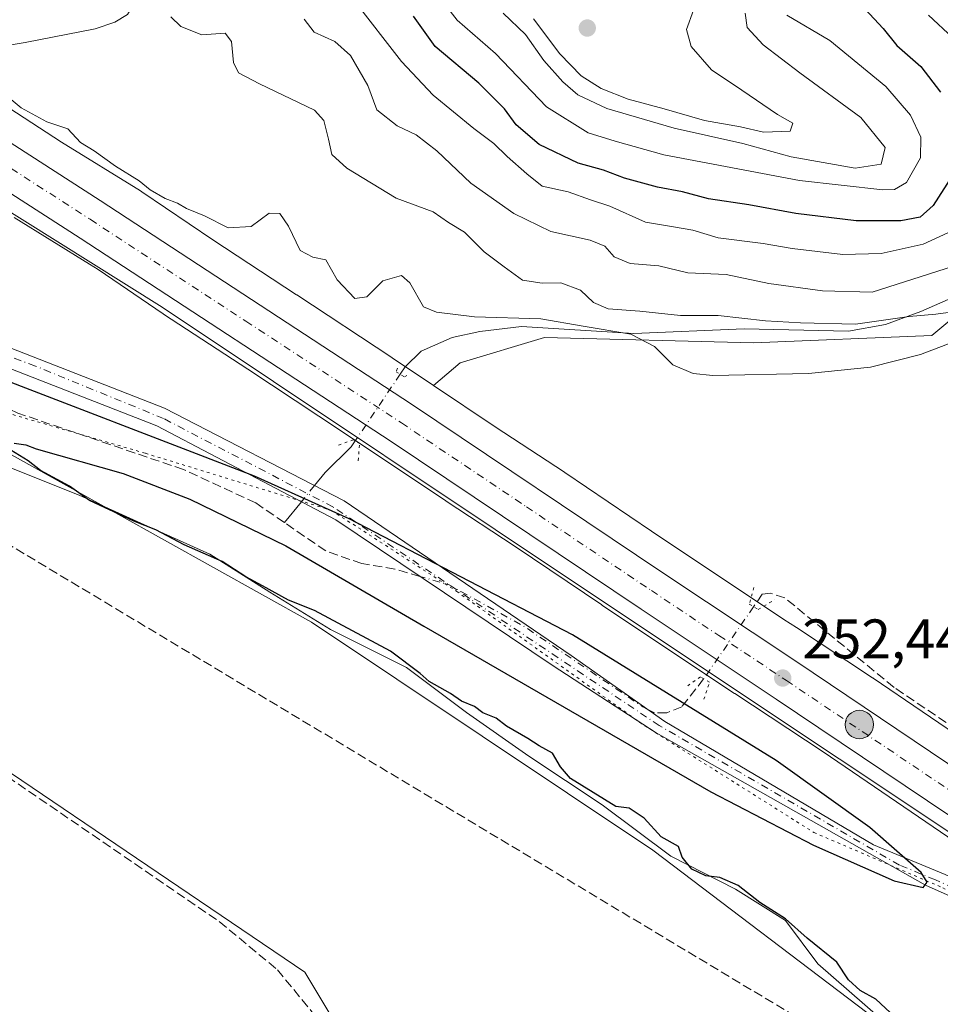
# Model space of a CAD drawing. Units: metres. Extents: x 632898 to 635495, y 4646404 to 4648766.
# Drawn here: x 633025 to 633190, y 4647922 to 4648099 of the extents above; entities that cross this region are included whole.
import ezdxf

# ---------------------------------------------------------------- set-up
doc = ezdxf.new("R2010")
doc.units = ezdxf.units.M
doc.header["$MEASUREMENT"] = 0
for name, pattern in [('DGN Style 3', [2.307223458686699, 1.648016756204785, -0.6592067024819142]), ('DGN Style 4', [2.6384748266838614, 1.318413404963828, -0.6592067024819142, 0.001648016756204785, -0.6592067024819142]), ('DGN Style 5', [1.1536117293433497, 0.4944050268614355, -0.6592067024819142])]:
    doc.linetypes.add(name, pattern=pattern)
for name, color, linetype, lineweight in [('Camino Cxs', 7, 'Continuous', 0), ('Camino eje', 30, 'DGN Style 4', 13), ('Carretera de calzada única Cxs', 7, 'Continuous', 13), ('Carretera de calzada única eje', 7, 'DGN Style 4', 0), ('Conducción de hidrocarburos lineal', 6, 'DGN Style 3', 0), ('Corriente artificial lineal', 4, 'DGN Style 3', 13), ('Corriente artificial lineal oculto', 135, 'DGN Style 4', 13), ('Corriente natural eje', 4, 'DGN Style 4', 0), ('Corriente natural lineal', 142, 'Continuous', 13), ('Corriente natural lineal oculto', 9, 'DGN Style 4', 13), ('Cultivos herbáceos CxS', 92, 'Continuous', 0), ('Cultivos leñosos CxS', 92, 'Continuous', 0), ('Curva de nivel maestra', 30, 'Continuous', 30), ('Curva de nivel normal', 30, 'Continuous', 0), ('Matorral CxS', 135, 'Continuous', 0), ('Núcleo urbano CxS', 7, 'Continuous', 0), ('Puente lineal', 2, 'DGN Style 5', 0), ('Punto de cota en terreno', 7, 'Continuous', 0), ('Punto kilométrico de carretera', 7, 'Continuous', 0), ('Rótulo de punto de cota en terreno', 7, 'Continuous', 0), ('Suelo desnudo CxS', 253, 'Continuous', 0), ('Vía pecuaria CxS', 92, 'Continuous', 13), ('Vía pecuaria eje', 92, 'DGN Style 5', 0)]:
    doc.layers.add(name, color=color, linetype=linetype, lineweight=lineweight)
doc.styles.add('Style-Arial', font='txt')

# ---------------------------------------------------------------- blocks, each defined once
blk = doc.blocks.new('*U10')
at = {"layer": 'Matorral CxS', "color": 135, "linetype": 'Continuous', "lineweight": 0}
blk.add_polyline3d([(633195.5599999997, 4648119.1711, 265.375199999995), (633208.2178999997, 4648096.7645, 262.8727000000072), (633212.1127000004, 4648072.410700001, 263.2651000000042), (633206.2698999997, 4648056.8233, 262.9811999999947), (633188.7437000005, 4648042.210700001, 260.4057999999932), (633156.6986999996, 4648040.9307, 259.9964999999939), (633119.1667, 4648041.893300001, 255.4103999999934), (633104.0312999999, 4648037.340500001, 253.023199999996), (633099.2282999996, 4648033.260700001, 252.585699999996), (633091.7975000005, 4648038.234800001, 252.4747999999963), (633091.7948000003, 4648038.236600001, 252.4752000000008), (633091.7921000002, 4648038.238399999, 252.4756999999954), (633091.7565000001, 4648038.2621, 252.4815999999992), (633074.6776999999, 4648049.543099999, 253.0690999999933), (633074.6539000003, 4648049.558499999, 253.0699000000022), (633059.6004999997, 4648059.4253, 254.1435999999958), (633046.8827999998, 4648068.039100001, 254.6223999999929), (633046.8409000002, 4648068.067299999, 254.6196999999956), (633046.6024000002, 4648068.220699999, 254.6034000000073), (633032.4321, 4648076.978499999, 254.300900000002), (633020.3228000002, 4648084.835700001, 254.3990000000049)], dxfattribs=at)
blk = doc.blocks.new('5PATER')
at = {"layer": 'Cultivos leñosos CxS', "linetype": 'Continuous', "lineweight": 0}
h = blk.add_hatch(color=51, dxfattribs=at)
edge = h.paths.add_edge_path()
edge.add_ellipse((0, 0), major_axis=(-0.1095731443231308, -0.1110710700762829), ratio=0.9994222409660322, start_angle=0, end_angle=360)
blk = doc.blocks.new('5HITCA')
at = {"layer": 'Corriente natural eje', "linetype": 'Continuous', "lineweight": 0}
h = blk.add_hatch(color=1, dxfattribs=at)
edge = h.paths.add_edge_path()
edge.add_arc((0, 0), 0.2558578010358639, 0, 360)
at = {"layer": 'Corriente natural eje', "color": 7, "linetype": 'Continuous', "lineweight": 0}
blk.add_circle((0, 0), 0.2558578010358639, dxfattribs=at)

msp = doc.modelspace()

# ---------------------------------------------------------------- linework, layer by layer
at = {"layer": 'Camino Cxs', "color": 7, "linetype": 'Continuous', "lineweight": 0}
for points in [[(632909.1353000002, 4648099.987700001, 249.1141000000061), (632920.4062999999, 4648099.8345, 249.1428000000014), (632934.9914999995, 4648095.303500001, 249.4137999999948), (632980.6984999999, 4648065.8135, 250.4042999999947), (632993.1338999998, 4648056.6853, 250.3791999999958), (633005.8339000001, 4648046.763499999, 251.0529999999999), (633050.9455000004, 4648029.1687, 250.9008000000031), (633083.2247000001, 4648012.4999, 250.5731999999989), (633123.9704999998, 4647984.718499999, 249.968200000003), (633140.7717000004, 4647972.878500001, 249.8687999999966), (633178.2500999998, 4647950.7301, 250.0295999999944), (633191.1501000002, 4647945.4001, 250.9440000000032), (633204.5000999998, 4647939.290100001, 251.3399000000063), (633207.1700999998, 4647938.520099999, 251.6184000000067), (633210.2001, 4647938.5601, 251.7663999999932)], [(633206.9457, 4647927.8453, 251.1321000000025), (633206.7600999996, 4647929.100099999, 251.1306000000041), (633205.9401000004, 4647931.720100001, 251.1024999999936), (633203.4200999998, 4647934.800100001, 251.0157000000036), (633194.2001, 4647940.540100001, 250.8941999999952), (633187.6101000002, 4647943.460100001, 250.4511999999959), (633139.2503000004, 4647970.860900001, 250.2281999999978), (633120.7295000004, 4647982.899499999, 250.0644000000029), (633081.7033000002, 4648009.0933, 250.4777999999933), (633049.5563000003, 4648026.026699999, 250.508799999996), (633003.6511000004, 4648043.8861, 250.3491000000067), (632977.3249000004, 4648063.068499999, 249.819399999993), (632955.6290999996, 4648078.282099999, 249.1785999999993), (632932.8749000002, 4648092.966499999, 248.9633999999933), (632920.2543000003, 4648097.861300001, 248.9421000000002), (632909.1808000002, 4648097.5592, 248.784799999994)], [(633005.8339000001, 4648046.763499999, 251.0529999999999), (633050.9455000004, 4648029.1687, 250.9008000000031), (633083.2247000001, 4648012.4999, 250.5731999999989), (633123.9704999998, 4647984.718499999, 249.968200000003), (633140.7717000004, 4647972.878500001, 249.8687999999966), (633178.2500999998, 4647950.7301, 250.0295999999944), (633191.1501000002, 4647945.4001, 250.9440000000032), (633204.5000999998, 4647939.290100001, 251.3399000000063), (633207.1700999998, 4647938.520099999, 251.6184000000067), (633210.2001, 4647938.5601, 251.7663999999932), (633208.7363999998, 4647933.741000001, 251.3077000000048), (633206.9457, 4647927.8453, 251.1321000000025), (633206.7600999996, 4647929.100099999, 251.1306000000041), (633205.9401000004, 4647931.720100001, 251.1024999999936), (633203.4200999998, 4647934.800100001, 251.0157000000036), (633194.2001, 4647940.540100001, 250.8941999999952), (633187.6101000002, 4647943.460100001, 250.4511999999959), (633139.2503000004, 4647970.860900001, 250.2281999999978), (633120.7295000004, 4647982.899499999, 250.0644000000029), (633081.7033000002, 4648009.0933, 250.4777999999933), (633049.5563000003, 4648026.026699999, 250.508799999996), (633003.6511000004, 4648043.8861, 250.3491000000067)]]:
    msp.add_polyline3d(points, dxfattribs=at)
at = {"layer": 'Camino eje', "color": 30, "linetype": 'DGN Style 4', "lineweight": 13}
msp.add_polyline3d([(633214.4691000005, 4647929.970100001, 251.4747999999963), (633199.3501000004, 4647939.915100001, 251.0565000000061), (633192.6750999996, 4647942.970100001, 250.6861999999965), (633189.3800999997, 4647944.4301, 250.6714999999967), (633182.9301000005, 4647947.095100001, 250.3089999999939), (633139.7972999997, 4647972.147100001, 249.9645000000019), (633081.1920999996, 4648011.437700001, 250.5114000000031), (633050.7648999998, 4648027.312700001, 250.7079999999987), (633027.7566999998, 4648036.731899999, 250.9198999999935), (633004.5790999997, 4648045.410300001, 250.7073999999994), (632992.7257000003, 4648055.041099999, 250.2448000000004), (632954.8372999999, 4648081.1821, 249.3319000000047), (632934.5173000004, 4648094.517100001, 249.2614000000031), (632920.4414999997, 4648098.750499999, 249.031799999997), (632909.1584999999, 4648098.750499999, 248.9459999999963)], dxfattribs=at)
at = {"layer": 'Carretera de calzada única Cxs', "color": 7, "linetype": 'Continuous', "lineweight": 13}
for points in [[(632908.2156999996, 4648149.0551, 253.3551000000007), (632917.0000999998, 4648143.120100001, 253.4541000000027), (632929.4801000003, 4648135.270099999, 253.5439000000042), (632957.2001, 4648118.3101, 253.6273999999976), (632995.1801000005, 4648094.9001, 253.4671999999992), (633039.3901000004, 4648066.460100001, 253.2562000000034), (633095.3000999996, 4648029.880100001, 252.8488999999972), (633140.2301000003, 4647999.7401, 252.5127000000066), (633164.4700999996, 4647983.5801, 252.0320000000065), (633224.6067000005, 4647943.136700001, 251.8196000000025)], [(633211.1101000002, 4647943.0601, 251.8974000000017), (633160.7801000001, 4647976.9101, 252.2149000000063), (633136.5401, 4647993.0701, 252.4992000000057), (633091.6401000004, 4648023.190099999, 252.7412999999942), (633035.7901, 4648059.7401, 253.2060000000056), (632978.0000999998, 4648096.9001, 253.5635000000038), (632937.9700999996, 4648122.0101, 253.6039000000019), (632925.4700999996, 4648129.860099999, 253.5087000000058), (632919.8925000001, 4648133.4484, 253.6269999999931)], [(633250.0201000003, 4647916.890100001, 251.7587000000058), (633222.2500999998, 4647935.5601, 251.9330000000046), (633211.1101000002, 4647943.0601, 251.8974000000017), (633160.7801000001, 4647976.9101, 252.2149000000063), (633136.5401, 4647993.0701, 252.4992000000057), (633091.6401000004, 4648023.190099999, 252.7412999999942), (633035.7901, 4648059.7401, 253.2060000000056), (632978.0000999998, 4648096.9001, 253.5635000000038)], [(632995.1801000005, 4648094.9001, 253.4671999999992), (633039.3901000004, 4648066.460100001, 253.2562000000034), (633095.3000999996, 4648029.880100001, 252.8488999999972), (633140.2301000003, 4647999.7401, 252.5127000000066), (633164.4700999996, 4647983.5801, 252.0320000000065), (633224.6067000005, 4647943.136700001, 251.8196000000025), (633229.3400999998, 4647939.950099999, 251.8027000000002), (633253.7200999996, 4647923.550100001, 251.7212), (633276.2200999996, 4647908.420100001, 251.3555000000051)]]:
    msp.add_polyline3d(points, dxfattribs=at)
at = {"layer": 'Carretera de calzada única eje', "color": 7, "linetype": 'DGN Style 4', "lineweight": 0}
msp.add_polyline3d([(632917.9537000004, 4648138.5975, 253.6428000000014), (632921.2301000003, 4648136.4901, 253.6511000000028), (632927.4700999996, 4648132.5701, 253.6867999999959), (632933.7200999996, 4648128.640100001, 253.6809999999969), (632947.5800999999, 4648120.1601, 253.693299999999), (632967.6001000004, 4648107.600099999, 253.7171999999992), (632986.5900999998, 4648095.9001, 253.6420999999973), (633037.5900999998, 4648063.100099999, 253.3049000000028), (633065.5401, 4648044.8101, 253.0969000000041), (633093.4700999996, 4648026.530099999, 252.9272000000055), (633115.9301000005, 4648011.460100001, 252.754700000005), (633138.3800999997, 4647996.4001, 252.6508999999933), (633150.5000999998, 4647988.3201, 252.4976000000024), (633162.6300999997, 4647980.2401, 252.337400000004), (633219.1769000003, 4647942.2083, 251.9287999999942)], dxfattribs=at)
at = {"layer": 'Conducción de hidrocarburos lineal', "color": 6, "linetype": 'DGN Style 3', "lineweight": 0}
msp.add_polyline3d([(634548.6986999996, 4646434.472800001, 248.6539000000048), (634455.9233999997, 4646635.548400001, 246.0773000000045), (634386.8669999996, 4646787.022700001, 247.1545999999944), (634260.1304000001, 4647059.670600001, 248.7403999999952), (634238.5944999997, 4647110.365900001, 248.6346000000049), (634123.4297000002, 4647204.9329, 247.6830999999947), (634026.9274000004, 4647280.0964, 247.465200000006), (633846.5955999997, 4647428.6121, 251.3479999999981), (633729.1202999996, 4647523.465399999, 249.2786000000051), (633467.2693999996, 4647737.234999999, 249.2010000000009), (633217.6286000004, 4647887.898, 251.0736999999936), (632909.6474000001, 4648072.6677, 247.9933000000019)], dxfattribs=at)
at = {"layer": 'Corriente artificial lineal', "color": 4, "linetype": 'DGN Style 3', "lineweight": 13}
for points in [[(633072.4700999996, 4648008.620100001, 250.340200000006), (633067.3101000005, 4648012.1501, 250.2007000000012), (633054.3701, 4648018.140100001, 249.9499000000069), (633024.5701000001, 4648028.290100001, 249.8015000000014), (633012.6001000004, 4648034.1501, 249.7296999999962), (633000.2901, 4648041.6601, 249.7427000000025), (632976.6568, 4648058.884, 249.5862999999954)], [(632910.2176000001, 4648042.241699999, 247.5434999999998), (632910.2200999996, 4648042.2401, 247.543399999995), (632916.8300999999, 4648037.920100001, 247.4847000000009), (632940.3201000001, 4648021.780099999, 247.6278000000021), (632983.2801000001, 4647990.860099999, 247.4728000000032), (633017.0100999996, 4647966.9001, 247.815499999997), (633060.7701000003, 4647936.9301, 247.5736999999936), (633071.2200999996, 4647928.280099999, 247.4706000000006), (633077.4001000002, 4647920.7301, 247.4614000000001), (633089.8300999999, 4647904.050100001, 247.359500000006), (633107.8101000005, 4647878.800100001, 247.2805999999982), (633135.8000999996, 4647846.1601, 247.5822999999946), (633160.3000999996, 4647814.120100001, 247.5976999999984), (633164.7200999996, 4647809.110099999, 247.790599999993), (633166.2100999998, 4647807.420100001, 247.828800000003), (633166.3883999997, 4647807.3104, 247.8381999999983)], [(633096.8156000003, 4647998.950200001, 250.0804999999964), (633092.2801000001, 4648000.2601, 250.2406999999948), (633086.4001000002, 4648001.2401, 250.3462), (633079.8901000004, 4648003.530099999, 250.3073000000004), (633072.4700999996, 4648008.620100001, 250.340200000006)], [(633229.2137000002, 4647947.8684, 251.6304999999993), (633228.0800999999, 4647948.600099999, 251.6493000000046), (633204.7001, 4647963.6601, 250.9550000000018), (633181.9600999998, 4647979.020099999, 250.7422999999981), (633162.3400999998, 4647995.090100001, 250.829700000002), (633159.8501000004, 4647995.9101, 251.1815000000061), (633158.2901, 4647995.7401, 251.3003999999928), (633156.7348999997, 4647993.4926, 251.4738999999972)], [(633147.7646000005, 4647980.553099999, 251.7161000000051), (633143.8501000004, 4647975.540100001, 250.3426000000036), (633141.1300999997, 4647974.440099999, 250.0322000000015), (633138.9600999998, 4647974.4101, 250.0270000000019), (633137.6212999999, 4647975.0986, 250.0966000000044)]]:
    msp.add_polyline3d(points, dxfattribs=at)
at = {"layer": 'Corriente artificial lineal oculto', "color": 135, "linetype": 'DGN Style 4', "lineweight": 13, "extrusion": (0.07578391062199047, 0.1303196231095913, 0.9885714919637386), "elevation": 653951.2476274446, "flags": 128}
msp.add_lwpolyline([(1789230.327759934, -4286669.853031239), (1789231.182594485, -4286669.808184049), (1789256.994940754, -4286671.626796028), (1789272.418921705, -4286671.270571332), (1789277.592893262, -4286669.959828596)], dxfattribs=at)
at = {"layer": 'Corriente artificial lineal oculto', "color": 135, "linetype": 'DGN Style 4', "lineweight": 13, "extrusion": (-0.7901539512291705, 0.5527311282798139, 0.2648490762442903), "elevation": 2068865.99420355, "flags": 128}
msp.add_lwpolyline([(-4171562.883761993, -567967.9799845881), (-4171547.148047708, -567967.7269486435), (-4171547.139159199, -567967.728815302)], dxfattribs=at)
at = {"layer": 'Corriente natural lineal', "color": 142, "linetype": 'Continuous', "lineweight": 13, "extrusion": (-0.01502004411719931, -0.01847688926159121, 0.9997164612218468), "elevation": -95139.24777194983, "flags": 128}
msp.add_lwpolyline([(-2440652.251463398, 4004868.117816464), (-2440652.251463398, 4004863.300857181)], dxfattribs=at)
at = {"layer": 'Corriente natural lineal', "color": 142, "linetype": 'Continuous', "lineweight": 13}
for points in [[(633042.9200999998, 4648124.170100001, 263.1254999999946), (633042.5100999996, 4648123.0701, 262.7856999999931), (633040.5401, 4648120.870100001, 262.5957999999956), (633039.8800999997, 4648119.470100001, 262.2266999999993), (633040.2500999998, 4648116.720100001, 261.1671999999962), (633040.8800999997, 4648114.950099999, 260.704700000002), (633041.8101000005, 4648113.700099999, 260.366599999994), (633042.0401, 4648108.0101, 259.7292000000016), (633045.0800999999, 4648104.2301, 259.2116999999998), (633045.5800999999, 4648103.2301, 259.0409000000073), (633045.3501000004, 4648101.710100001, 258.7857999999979), (633044.3101000005, 4648099.920100001, 258.457899999994), (633042.0301000001, 4648098.5001, 258.0731999999989), (633038.5000999998, 4648097.3301, 257.8815000000032), (633025.8800999997, 4648094.850099999, 256.7406999999948), (633016.8701, 4648093.360099999, 254.9018000000069), (633013.1201, 4648093.530099999, 254.3089000000036), (633002.6642000005, 4648095.3047, 253.6791999999987), (633001.8344999999, 4648094.179300001, 253.454899999997)], [(633200.3300999999, 4648105.0001, 264.4977000000072), (633206.3701, 4648095.040100001, 263.8956999999937), (633209.2500999998, 4648087.920100001, 263.6272000000026), (633210.3300999999, 4648083.530099999, 264.0794000000024), (633210.6201, 4648080.4301, 264.2666000000027), (633210.4901000002, 4648075.640100001, 264.3441000000021), (633209.2301000003, 4648068.4101, 264.1542000000045), (633206.9101, 4648060.840100001, 263.8350999999966), (633205.2600999996, 4648057.420100001, 263.7231000000029), (633203.4200999998, 4648055.300100001, 263.5521000000008), (633200.9700999996, 4648053.340100001, 263.460500000001), (633192.6300999997, 4648049.120100001, 263.7940999999992), (633186.7401000002, 4648046.530099999, 263.2687000000006), (633180.4001000002, 4648044.190099999, 262.9195999999938), (633173.7901, 4648042.9801, 261.9538999999932), (633155.0601000005, 4648043.4001, 260.9671999999992), (633135.2001, 4648042.610099999, 259.0170999999973), (633115.0201000003, 4648043.870100001, 255.7943999999989), (633107.5401, 4648042.950099999, 254.3098999999929), (633102.6001000004, 4648041.870100001, 254.4070999999967), (633097.0201000003, 4648039.4101, 252.9894000000059), (633094.1700999998, 4648036.630100001, 252.3325999999943), (633093.2571, 4648035.275699999, 252.4033999999956)], [(633085.1755999997, 4648023.283399999, 252.2234999999928), (633084.4801000003, 4648022.2501, 251.9498000000021), (633079.7701000003, 4648017.600099999, 250.8323999999994), (633077.8712999999, 4648015.264400001, 250.6885000000038)]]:
    msp.add_polyline3d(points, dxfattribs=at)
at = {"layer": 'Corriente natural lineal oculto', "color": 9, "linetype": 'DGN Style 4', "lineweight": 13, "extrusion": (0.829188275586686, -0.5589073035579026, 0.008332446172189995), "elevation": -2072865.253505448, "flags": 128}
msp.add_lwpolyline([(4208082.885766279, 17525.04993671975), (4208068.432651248, 17524.87163052977), (4208068.424580322, 17524.87003047423)], dxfattribs=at)
at = {"layer": 'Corriente natural lineal oculto', "color": 9, "linetype": 'DGN Style 4', "lineweight": 13, "extrusion": (-0.03924772041075857, -0.04828087320421141, 0.9980624097345807), "elevation": -249006.8961543535, "flags": 128}
msp.add_lwpolyline([(-2440638.565181617, 3998263.687137912), (-2440638.565181616, 3998259.93276557)], dxfattribs=at)
at = {"layer": 'Cultivos herbáceos CxS', "color": 92, "linetype": 'Continuous', "lineweight": 0}
for points in [[(632912.5778000001, 4647916.302200001, 246.4094000000041), (632910.2558000004, 4648040.202099999, 247.226800000004), (633076.1174, 4647927.8442, 247.8111999999965), (633107.0736999996, 4647876.250399999, 247.0117000000027)], [(632910.2558000004, 4648040.202099999, 247.226800000004), (633076.1174, 4647927.8442, 247.8111999999965), (633107.0736999996, 4647876.250399999, 247.0117000000027), (633167.3987999996, 4647810.369000001, 247.9734999999928), (633191.2114000004, 4647792.906500001, 248.021900000007), (633269.7927999999, 4647751.6314, 247.7032999999938), (633309.4802999999, 4647735.756300001, 247.8558000000048), (633372.9804999996, 4647719.881300001, 248.2651000000042), (633419.0181, 4647702.4188, 248.3176999999996), (633441.2432000004, 4647689.718800001, 248.539499999999), (633470.1255000001, 4647739.3093, 249.4676000000036)]]:
    msp.add_polyline3d(points, dxfattribs=at)
at = {"layer": 'Cultivos leñosos CxS', "color": 92, "linetype": 'Continuous', "lineweight": 0}
for points in [[(633195.5599999997, 4648119.1711, 265.375199999995), (633208.2178999997, 4648096.7645, 262.8727000000072), (633212.1127000004, 4648072.410700001, 263.2651000000042), (633206.2698999997, 4648056.8233, 262.9811999999947), (633188.7437000005, 4648042.210700001, 260.4057999999932), (633156.6986999996, 4648040.9307, 259.9964999999939), (633119.1667, 4648041.893300001, 255.4103999999934), (633104.0312999999, 4648037.340500001, 253.023199999996), (633099.2282999996, 4648033.260700001, 252.585699999996)], [(633470.1255000001, 4647739.3093, 249.4676000000036), (633424.6288000002, 4647767.9035, 249.8086000000039), (633307.7846999997, 4647836.096899999, 248.9048000000039), (633219.4767000005, 4647888.420499999, 250.857600000003), (633138.6586999996, 4647949.795499999, 249.3439000000071), (633077.3152999999, 4647990.710899999, 249.4061999999976), (633015.6983000003, 4648025.125499999, 249.5607000000018), (632968.4785000002, 4648055.5557, 249.2633999999962), (632943.9184999998, 4648072.5437, 248.5065999999933), (632924.4441000001, 4648087.156300001, 248.9146000000037), (632909.3757999997, 4648087.156300001, 248.6089000000065)], [(633204.5839999998, 4647962.7137, 250.8856999999989), (633178.1879000004, 4647980.668099999, 250.7593000000052), (633178.1331000002, 4647980.7049, 250.7528000000021), (633178.0969000002, 4647980.7291, 250.7483000000066), (633164.4379000004, 4647989.748500001, 250.867499999993), (633162.1926999995, 4647991.231100001, 250.7091999999975), (633138.3842000002, 4648007.105699999, 252.1328000000067), (633122.8195000002, 4648017.609300001, 252.1279000000068), (633122.7890999997, 4648017.629699999, 252.1279000000068), (633122.7426000005, 4648017.660499999, 252.1278000000021), (633110.3435000004, 4648025.8203, 252.2164000000048), (633099.2282999996, 4648033.260700001, 252.585699999996), (633104.0312999999, 4648037.340500001, 253.023199999996), (633119.1667, 4648041.893300001, 255.4103999999934), (633156.6986999996, 4648040.9307, 259.9964999999939), (633188.7437000005, 4648042.210700001, 260.4057999999932), (633206.2698999997, 4648056.8233, 262.9811999999947)], [(632910.2558000004, 4648040.202099999, 247.226800000004), (633076.1174, 4647927.8442, 247.8111999999965), (633107.0736999996, 4647876.250399999, 247.0117000000027), (633167.3987999996, 4647810.369000001, 247.9734999999928), (633191.2114000004, 4647792.906500001, 248.021900000007), (633269.7927999999, 4647751.6314, 247.7032999999938), (633309.4802999999, 4647735.756300001, 247.8558000000048), (633372.9804999996, 4647719.881300001, 248.2651000000042), (633419.0181, 4647702.4188, 248.3176999999996), (633441.2432000004, 4647689.718800001, 248.539499999999), (633470.1255000001, 4647739.3093, 249.4676000000036)], [(633099.2282999996, 4648033.260700001, 252.585699999996), (633110.3435000004, 4648025.8203, 252.2164000000048), (633122.7426000005, 4648017.660499999, 252.1278000000021), (633122.7890999997, 4648017.629699999, 252.1279000000068), (633122.8195000002, 4648017.609300001, 252.1279000000068), (633138.3842000002, 4648007.105699999, 252.1328000000067), (633162.1926999995, 4647991.231100001, 250.7091999999975), (633164.4379000004, 4647989.748500001, 250.867499999993), (633178.0969000002, 4647980.7291, 250.7483000000066), (633178.1331000002, 4647980.7049, 250.7528000000021), (633178.1879000004, 4647980.668099999, 250.7593000000052), (633204.5839999998, 4647962.7137, 250.8856999999989), (633222.4808, 4647950.6283, 251.2739000000001), (633222.5717000002, 4647950.566099999, 251.2792000000045), (633239.7999, 4647938.583100001, 251.6463999999978), (633254.7899000002, 4647928.5233, 251.8597000000009), (633272.0499, 4647917.251900001, 251.425900000002)]]:
    msp.add_polyline3d(points, dxfattribs=at)
msp.add_polyline3d([(633470.1255000001, 4647739.3093, 249.4676000000036), (633441.2432000004, 4647689.718800001, 248.539499999999), (633419.0181, 4647702.4188, 248.3176999999996), (633372.9804999996, 4647719.881300001, 248.2651000000042), (633309.4802999999, 4647735.756300001, 247.8558000000048), (633269.7927999999, 4647751.6314, 247.7032999999938), (633191.2114000004, 4647792.906500001, 248.021900000007), (633167.3987999996, 4647810.369000001, 247.9734999999928), (633107.0736999996, 4647876.250399999, 247.0117000000027), (633076.1174, 4647927.8442, 247.8111999999965), (632910.2558000004, 4648040.202099999, 247.226800000004), (632909.3757999997, 4648087.156300001, 248.6089000000065), (632924.4441000001, 4648087.156300001, 248.9146000000037), (632943.9184999998, 4648072.5437, 248.5065999999933), (632968.4785000002, 4648055.5557, 249.2633999999962), (633015.6983000003, 4648025.125499999, 249.5607000000018), (633077.3152999999, 4647990.710899999, 249.4061999999976), (633138.6586999996, 4647949.795499999, 249.3439000000071), (633219.4767000005, 4647888.420499999, 250.857600000003), (633307.7846999997, 4647836.096899999, 248.9048000000039), (633424.6288000002, 4647767.9035, 249.8086000000039)], close=True, dxfattribs=at)
at = {"layer": 'Curva de nivel maestra', "color": 30, "linetype": 'Continuous', "lineweight": 30, "flags": 128}
for points, elevation in [([(633176.7800000003, 4648100.8301), (633180.0300000003, 4648097.360099999), (633182.4800000006, 4648094.3201), (633186.7800000003, 4648090.5801), (633190.3200000003, 4648085.920100001)], 275), ([(633192.3899999997, 4648070.9101), (633188.9699999997, 4648065.5601), (633186.6399999997, 4648063.5001), (633183.2000000002, 4648062.8201), (633175.1799999997, 4648062.8101), (633164.3200000003, 4648064.170100001), (633155.8899999997, 4648065.710100001), (633148.6399999997, 4648066.7601), (633143.9699999997, 4648068.0701), (633139.4500000002, 4648068.870100001), (633133.5499999998, 4648070.5001), (633129.7800000003, 4648071.9101), (633125.2100000001, 4648073.210100001), (633118.2000000002, 4648076.550100001), (633114.0899999999, 4648080.050100001), (633112.0199999996, 4648082.950099999), (633107.3899999997, 4648087.5801), (633099.54, 4648094.1501), (633095.6399999997, 4648099.5801)], 275), ([(633023.9400000004, 4648022.890100001), (633026, 4648022.610099999), (633027.9000000004, 4648021.840100001), (633043.4800000006, 4648017.4101), (633055.4900000002, 4648012.840100001), (633072.75, 4648004.450099999), (633097.4900000002, 4647990.0101), (633149.0599999997, 4647960.2401), (633167.4800000006, 4647950.690099999), (633181.9900000002, 4647944.270099999), (633187.1900000004, 4647943.0801), (633187.9299999997, 4647943.9901), (633186.8399999999, 4647945.7401), (633177.6200000001, 4647953.8201), (633160.7800000003, 4647965.850099999), (633124.2199999997, 4647988.470100001), (633084.0999999996, 4648009.3101), (633067.0999999996, 4648016.9301), (633016.2999999998, 4648036.460100001)], 250), ([(633182.1399999997, 4647919.790100001), (633178.6799999997, 4647922.9901), (633175.9000000004, 4647924.550100001), (633173.7999999998, 4647926.450099999), (633171.6600000003, 4647929.640100001), (633166.3300000001, 4647933.9801), (633162.4699999997, 4647937.450099999), (633157.8499999996, 4647940.360099999), (633153.9800000006, 4647943.390100001), (633150.6900000004, 4647944.860099999), (633148.1799999997, 4647945.1601), (633145.6299999999, 4647946.350099999), (633143.9199999999, 4647948.530099999), (633143.2300000006, 4647950.440099999), (633140.1600000003, 4647952.140100001), (633137.0499999998, 4647955.520099999), (633134.4100000003, 4647957.3301), (633131.9699999997, 4647957.600099999), (633123.8200000003, 4647962.620100001), (633122.0800000001, 4647964.710100001), (633120.5899999999, 4647967.220100001), (633118.2000000002, 4647968.4901), (633116.2000000002, 4647969.840100001), (633112.3799999999, 4647972.020099999), (633110.5, 4647973.460100001), (633108.1299999999, 4647974.420100001), (633106.5999999996, 4647975.5601), (633104.25, 4647976.540100001), (633102.29, 4647977.920100001), (633098.4500000002, 4647980.0801), (633096.8499999996, 4647981.4801), (633091.54, 4647985.5101), (633077.8799999999, 4647992.8301), (633073.2000000002, 4647994.6801), (633068.5499999998, 4647997.280099999), (633065.5300000003, 4647998.850099999), (633061.2800000003, 4648001.610099999), (633054.4699999997, 4648004.600099999), (633049.3799999999, 4648007.340100001), (633045.4199999999, 4648008.870100001), (633037.4699999997, 4648012.590100001), (633033.8499999996, 4648015.140100001), (633028.6900000004, 4648017.9801), (633026.4299999997, 4648019.710100001), (633023.3200000003, 4648021.600099999)], 250)]:
    msp.add_lwpolyline(points, dxfattribs=dict(at, elevation=elevation))
at = {"layer": 'Curva de nivel normal', "color": 30, "linetype": 'Continuous', "lineweight": 0, "flags": 128}
for points, elevation in [([(633191.6100000005, 4648060.690099999), (633187.1699999999, 4648058.640100001), (633179.6200000001, 4648056.940099999), (633172.7800000003, 4648056.7601), (633163.6299999999, 4648057.870100001), (633158.4800000006, 4648058.770099999), (633150.3700000001, 4648059.800100001), (633145.8200000003, 4648061.140100001), (633141.9699999997, 4648061.8301), (633137.2999999998, 4648062.610099999), (633130.9299999997, 4648065.470100001), (633127.4199999999, 4648066.630100001), (633123.4100000003, 4648068.030099999), (633118.7599999999, 4648069.050100001), (633115.9900000002, 4648071.280099999), (633112.4500000002, 4648074.4101), (633110.0999999996, 4648076.720100001), (633106.4699999997, 4648079.4101), (633099.1600000003, 4648085.420100001), (633093.4699999997, 4648091.460100001), (633084.9299999997, 4648102.5101)], 270), ([(633162.7000000002, 4648099.7601), (633170.4000000004, 4648095.2401), (633180.4600000001, 4648086.9901), (633184.9400000004, 4648081.800100001), (633186.7800000003, 4648077.850099999), (633186.7199999997, 4648074.1601), (633184.1900000004, 4648069.700099999), (633182.04, 4648068.470100001), (633179.9600000001, 4648068.4001), (633164.9600000001, 4648070.0601), (633140.6399999997, 4648074.700099999), (633131.8899999997, 4648077.120100001), (633127, 4648078.620100001), (633119.5599999997, 4648083.3201), (633110.4000000004, 4648092.9001), (633103.5099999999, 4648098.9001), (633100.79, 4648102.350099999)], 280), ([(633155.2000000002, 4648100.1601), (633155.5700000003, 4648097.540100001), (633158.4400000004, 4648094.460100001), (633165.0599999997, 4648089.4001), (633175.9900000002, 4648081.390100001), (633180.3399999999, 4648076.0101), (633179.6500000004, 4648073.040100001), (633175, 4648072.290100001), (633163.4900000002, 4648074.3301), (633154.7999999998, 4648076.7301), (633142.4900000002, 4648079.450099999), (633130.4000000004, 4648083.020099999), (633125.1699999999, 4648085.460100001), (633122.5, 4648087.780099999), (633119.0300000003, 4648091.6501), (633115.7400000002, 4648096.290100001), (633111.7599999999, 4648100.130100001)], 285), ([(633145.9100000003, 4648100.6601), (633144.6600000003, 4648097.2301), (633145.5300000003, 4648094.1601), (633149.1600000003, 4648089.950099999), (633154.6100000005, 4648086.300100001), (633161.0099999999, 4648081.920100001), (633163.7699999996, 4648080.390100001), (633163.2800000003, 4648078.9301), (633158.5300000003, 4648078.7501), (633154.4100000003, 4648079.700099999), (633147.9000000004, 4648080.850099999), (633140.6600000003, 4648082.950099999), (633134.2300000006, 4648084.670100001), (633129.3600000005, 4648086.5801), (633125.7800000003, 4648088.880100001), (633121.9100000003, 4648092.850099999), (633117.2000000002, 4648099.1501)], 290), ([(633188.1699999999, 4648099.790100001), (633192.5099999999, 4648095.710100001)], 270), ([(633193.5, 4648046.620100001), (633189.4500000002, 4648046.040100001), (633184.6799999997, 4648045.640100001), (633175.0300000003, 4648044.270099999), (633165.1399999997, 4648044.530099999), (633158.8600000005, 4648044.850099999), (633150.3899999997, 4648045.8301), (633143.5800000001, 4648045.8201), (633136.2999999998, 4648046.5801), (633130.6399999997, 4648047.0001), (633127.9699999997, 4648048.140100001), (633125.6200000001, 4648050.370100001), (633122.1100000005, 4648051.720100001), (633118.7400000002, 4648051.610099999), (633115.2300000006, 4648052.1801), (633111.9199999999, 4648054.540100001), (633108.3399999999, 4648057.290100001), (633104.8300000001, 4648060.780099999), (633101.9299999997, 4648062.550100001), (633099.1699999999, 4648064.460100001), (633092.5199999996, 4648066.9301), (633083.6799999997, 4648072.3201), (633080.9699999997, 4648074.7601), (633080.3600000005, 4648077.4801), (633079.54, 4648080.8301), (633077.8499999996, 4648082.710100001), (633068.0199999996, 4648087.420100001), (633064.2000000002, 4648089.420100001), (633063.3499999996, 4648091.2501), (633062.9900000002, 4648095.050100001), (633061.8099999997, 4648096.5701), (633057.6600000003, 4648096.2501), (633053.8600000005, 4648097.7301), (633052.0700000003, 4648099.5001)], 260), ([(633192.6500000004, 4648054.690099999), (633178.0499999998, 4648050.0001), (633169.0800000001, 4648050.270099999), (633159.4600000001, 4648051.5601), (633151.8300000001, 4648053.190099999), (633144.9299999997, 4648053.5001), (633139.7100000001, 4648054.7601), (633134.5599999997, 4648055.140100001), (633131.6900000004, 4648056.360099999), (633130.0199999996, 4648058.300100001), (633127.4100000003, 4648059.360099999), (633120.3200000003, 4648060.940099999), (633113.7000000002, 4648064.1601), (633105.9699999997, 4648069.5701), (633099.8499999996, 4648075.4101), (633096.1299999999, 4648078.280099999), (633092.7000000002, 4648079.890100001), (633089.0800000001, 4648082.7601), (633087.4199999999, 4648087.120100001), (633084.3200000003, 4648092.5601), (633081.5, 4648095.020099999), (633077.8200000003, 4648096.720100001), (633075.9900000002, 4648099.0601)], 265), ([(633199.0999999996, 4648043.530099999), (633186.7199999997, 4648038.8201), (633177.7000000002, 4648036.5601), (633166.5800000001, 4648035.4301), (633149.4299999997, 4648035.0701), (633145.8700000001, 4648035.4301), (633142.25, 4648036.970100001), (633138.9400000004, 4648040.270099999), (633134.6799999997, 4648042.470100001), (633126.1399999997, 4648043.9301), (633118.5099999999, 4648045.2501), (633106.6299999999, 4648045.600099999), (633099.7599999999, 4648046.420100001), (633097.4600000001, 4648047.370100001), (633094.9699999997, 4648051.700099999), (633093.4699999997, 4648053.020099999), (633090.1500000004, 4648052.030099999), (633087.2800000003, 4648049.1801), (633085.1200000001, 4648048.9001), (633081.9600000001, 4648052.2501), (633079.8899999997, 4648055.840100001), (633077.5499999998, 4648056.280099999), (633075.2800000003, 4648057.5101), (633073.2199999997, 4648061.880100001), (633071.6399999997, 4648064.120100001), (633069.7100000001, 4648064.190099999), (633066.5, 4648061.8201), (633062.3799999999, 4648061.5601), (633058.1299999999, 4648063.720100001), (633054.8899999997, 4648065.0701), (633053.29, 4648066.020099999), (633051.0800000001, 4648066.8301), (633048.3300000001, 4648068.390100001), (633046.4000000004, 4648070.0101), (633042.1399999997, 4648072.640100001), (633038.2800000003, 4648075.4301), (633035.8700000001, 4648076.9001), (633033.5800000001, 4648079.360099999), (633029.8099999997, 4648080.630100001), (633025.2000000002, 4648083.1601), (633019.4000000004, 4648087.9101)], 255)]:
    msp.add_lwpolyline(points, dxfattribs=dict(at, elevation=elevation))
at = {"layer": 'Matorral CxS', "color": 135, "linetype": 'Continuous', "lineweight": 0}
for points in [[(633195.5599999997, 4648119.1711, 265.375199999995), (633208.2178999997, 4648096.7645, 262.8727000000072), (633212.1127000004, 4648072.410700001, 263.2651000000042), (633206.2698999997, 4648056.8233, 262.9811999999947), (633188.7437000005, 4648042.210700001, 260.4057999999932), (633156.6986999996, 4648040.9307, 259.9964999999939), (633119.1667, 4648041.893300001, 255.4103999999934), (633104.0312999999, 4648037.340500001, 253.023199999996), (633099.2282999996, 4648033.260700001, 252.585699999996)], [(633020.3228000002, 4648084.835700001, 254.3990000000049), (633032.4321, 4648076.978499999, 254.300900000002), (633046.6024000002, 4648068.220699999, 254.6034000000073), (633046.8409000002, 4648068.067299999, 254.6196999999956), (633046.8827999998, 4648068.039100001, 254.6223999999929), (633059.6004999997, 4648059.4253, 254.1435999999958), (633074.6539000003, 4648049.558499999, 253.0699000000022), (633074.6776999999, 4648049.543099999, 253.0690999999933), (633091.7565000001, 4648038.2621, 252.4815999999992), (633091.7921000002, 4648038.238399999, 252.4756999999954), (633091.7948000003, 4648038.236600001, 252.4752000000008), (633091.7975000005, 4648038.234800001, 252.4747999999963), (633099.2282999996, 4648033.260700001, 252.585699999996)]]:
    msp.add_polyline3d(points, dxfattribs=at)
at = {"layer": 'Núcleo urbano CxS', "color": 7, "linetype": 'Continuous', "lineweight": 0}
for points in [[(633020.3228000002, 4648084.835700001, 254.3990000000049), (633032.4321, 4648076.978499999, 254.300900000002), (633046.6024000002, 4648068.220699999, 254.6034000000073), (633046.8409000002, 4648068.067299999, 254.6196999999956), (633046.8827999998, 4648068.039100001, 254.6223999999929), (633059.6004999997, 4648059.4253, 254.1435999999958), (633074.6539000003, 4648049.558499999, 253.0699000000022), (633074.6776999999, 4648049.543099999, 253.0690999999933), (633091.7565000001, 4648038.2621, 252.4815999999992), (633091.7921000002, 4648038.238399999, 252.4756999999954), (633091.7948000003, 4648038.236600001, 252.4752000000008), (633091.7975000005, 4648038.234800001, 252.4747999999963), (633099.2282999996, 4648033.260700001, 252.585699999996), (633110.3435000004, 4648025.8203, 252.2164000000048), (633122.7426000005, 4648017.660499999, 252.1278000000021), (633122.7890999997, 4648017.629699999, 252.1279000000068), (633122.8195000002, 4648017.609300001, 252.1279000000068), (633138.3842000002, 4648007.105699999, 252.1328000000067), (633162.1926999995, 4647991.231100001, 250.7091999999975), (633164.4379000004, 4647989.748500001, 250.867499999993), (633178.0969000002, 4647980.7291, 250.7483000000066), (633178.1331000002, 4647980.7049, 250.7528000000021), (633178.1879000004, 4647980.668099999, 250.7593000000052), (633204.5839999998, 4647962.7137, 250.8856999999989)], [(633020.3228000002, 4648084.835700001, 254.3990000000049), (633032.4321, 4648076.978499999, 254.300900000002), (633046.6024000002, 4648068.220699999, 254.6034000000073), (633046.8409000002, 4648068.067299999, 254.6196999999956), (633046.8827999998, 4648068.039100001, 254.6223999999929), (633059.6004999997, 4648059.4253, 254.1435999999958), (633074.6539000003, 4648049.558499999, 253.0699000000022), (633074.6776999999, 4648049.543099999, 253.0690999999933), (633091.7565000001, 4648038.2621, 252.4815999999992), (633091.7921000002, 4648038.238399999, 252.4756999999954), (633091.7948000003, 4648038.236600001, 252.4752000000008), (633091.7975000005, 4648038.234800001, 252.4747999999963), (633099.2282999996, 4648033.260700001, 252.585699999996)], [(633195.5960999997, 4647949.4769, 251.7739000000001), (633169.2346000001, 4647967.4079, 251.6500999999989), (633153.3613, 4647977.889699999, 251.8503999999957), (633153.3315000003, 4647977.909299999, 251.8502000000008), (633129.4892999995, 4647993.806299999, 251.8512000000046), (633129.4861000003, 4647993.808499999, 251.8510999999999), (633129.4829000002, 4647993.810699999, 251.8510999999999), (633129.4524999997, 4647993.8311, 251.8508000000002), (633113.9079999998, 4648004.3211, 251.9636000000028), (633101.5214999998, 4648012.4725, 252.1851000000024), (633101.4748999998, 4648012.503500001, 252.1845999999932), (633101.4721999997, 4648012.5054, 252.1843999999983), (633101.4693999998, 4648012.507200001, 252.1842000000034), (633082.9177000001, 4648024.9255, 252.2774999999965), (633065.8709000006, 4648036.184900001, 252.539499999999), (633050.7786999998, 4648046.077099999, 252.8175999999949), (633050.7197000004, 4648046.1161, 252.8194999999978), (633050.6782000001, 4648046.144300001, 252.8209000000061), (633038.9948000005, 4648054.057399999, 252.9982000000018), (633038.9918999998, 4648054.059400001, 252.9983000000066), (633037.4560000002, 4648055.0646, 253.0227000000014), (633037.4528999999, 4648055.066500001, 253.0228000000061), (633023.9456000002, 4648063.4147, 253.108699999997)], [(633023.9456000002, 4648063.4147, 253.108699999997), (633037.4528999999, 4648055.066500001, 253.0228000000061), (633037.4560000002, 4648055.0646, 253.0227000000014), (633038.9918999998, 4648054.059400001, 252.9983000000066), (633038.9948000005, 4648054.057399999, 252.9982000000018), (633050.6782000001, 4648046.144300001, 252.8209000000061), (633050.7197000004, 4648046.1161, 252.8194999999978), (633050.7786999998, 4648046.077099999, 252.8175999999949), (633065.8709000006, 4648036.184900001, 252.539499999999), (633082.9177000001, 4648024.9255, 252.2774999999965), (633101.4693999998, 4648012.507200001, 252.1842000000034), (633101.4721999997, 4648012.5054, 252.1843999999983), (633101.4748999998, 4648012.503500001, 252.1845999999932), (633101.5214999998, 4648012.4725, 252.1851000000024), (633113.9079999998, 4648004.3211, 251.9636000000028), (633129.4524999997, 4647993.8311, 251.8508000000002), (633129.4829000002, 4647993.810699999, 251.8510999999999), (633129.4861000003, 4647993.808499999, 251.8510999999999), (633129.4892999995, 4647993.806299999, 251.8512000000046), (633153.3315000003, 4647977.909299999, 251.8502000000008), (633153.3613, 4647977.889699999, 251.8503999999957), (633169.2346000001, 4647967.4079, 251.6500999999989), (633195.5960999997, 4647949.4769, 251.7739000000001)], [(633099.2282999996, 4648033.260700001, 252.585699999996), (633110.3435000004, 4648025.8203, 252.2164000000048), (633122.7426000005, 4648017.660499999, 252.1278000000021), (633122.7890999997, 4648017.629699999, 252.1279000000068), (633122.8195000002, 4648017.609300001, 252.1279000000068), (633138.3842000002, 4648007.105699999, 252.1328000000067), (633162.1926999995, 4647991.231100001, 250.7091999999975), (633164.4379000004, 4647989.748500001, 250.867499999993), (633178.0969000002, 4647980.7291, 250.7483000000066), (633178.1331000002, 4647980.7049, 250.7528000000021), (633178.1879000004, 4647980.668099999, 250.7593000000052), (633204.5839999998, 4647962.7137, 250.8856999999989), (633222.4808, 4647950.6283, 251.2739000000001), (633222.5717000002, 4647950.566099999, 251.2792000000045), (633239.7999, 4647938.583100001, 251.6463999999978), (633254.7899000002, 4647928.5233, 251.8597000000009), (633272.0499, 4647917.251900001, 251.425900000002)]]:
    msp.add_polyline3d(points, dxfattribs=at)
at = {"layer": 'Puente lineal', "color": 2, "linetype": 'DGN Style 5', "lineweight": 0}
for points in [[(633092.7500999998, 4648036.380100001, 252.271900000007), (633092.5301000001, 4648035.7301, 252.3408000000054), (633094.0500999996, 4648034.780099999, 252.5072999999975), (633094.9001000002, 4648035.3301, 252.4829000000027)], [(633085.7100999998, 4648019.7401, 251.4190999999992), (633085.9600999998, 4648022.800100001, 252.0665000000008), (633084.8400999998, 4648023.4901, 252.0271999999968), (633081.5900999998, 4648022.3101, 251.4161000000022)], [(633156.7801000001, 4647996.960100001, 251.0056000000041), (633155.9600999998, 4647993.940099999, 251.4628999999986), (633157.5701000001, 4647993.0101, 251.2100999999966), (633160.5500999996, 4647994.780099999, 250.820000000007)], [(633147.8201000001, 4647976.870100001, 250.726800000004), (633148.7901, 4647979.920100001, 251.5898000000016), (633147.1700999998, 4647980.920100001, 251.6573000000062), (633144.4401000004, 4647978.940099999, 250.9345999999932)]]:
    msp.add_polyline3d(points, dxfattribs=at)
at = {"layer": 'Suelo desnudo CxS', "color": 253, "linetype": 'Continuous', "lineweight": 0}
for points in [[(633470.1255000001, 4647739.3093, 249.4676000000036), (633424.6288000002, 4647767.9035, 249.8086000000039), (633307.7846999997, 4647836.096899999, 248.9048000000039), (633219.4767000005, 4647888.420499999, 250.857600000003), (633138.6586999996, 4647949.795499999, 249.3439000000071), (633077.3152999999, 4647990.710899999, 249.4061999999976), (633015.6983000003, 4648025.125499999, 249.5607000000018), (632968.4785000002, 4648055.5557, 249.2633999999962), (632943.9184999998, 4648072.5437, 248.5065999999933), (632924.4441000001, 4648087.156300001, 248.9146000000037), (632909.3757999997, 4648087.156300001, 248.6089000000065)], [(633023.9456000002, 4648063.4147, 253.108699999997), (633037.4528999999, 4648055.066500001, 253.0228000000061), (633037.4560000002, 4648055.0646, 253.0227000000014), (633038.9918999998, 4648054.059400001, 252.9983000000066), (633038.9948000005, 4648054.057399999, 252.9982000000018), (633050.6782000001, 4648046.144300001, 252.8209000000061), (633050.7197000004, 4648046.1161, 252.8194999999978), (633050.7786999998, 4648046.077099999, 252.8175999999949), (633065.8709000006, 4648036.184900001, 252.539499999999), (633082.9177000001, 4648024.9255, 252.2774999999965), (633101.4693999998, 4648012.507200001, 252.1842000000034), (633101.4721999997, 4648012.5054, 252.1843999999983), (633101.4748999998, 4648012.503500001, 252.1845999999932), (633101.5214999998, 4648012.4725, 252.1851000000024), (633113.9079999998, 4648004.3211, 251.9636000000028), (633129.4524999997, 4647993.8311, 251.8508000000002), (633129.4829000002, 4647993.810699999, 251.8510999999999), (633129.4861000003, 4647993.808499999, 251.8510999999999), (633129.4892999995, 4647993.806299999, 251.8512000000046), (633153.3315000003, 4647977.909299999, 251.8502000000008), (633153.3613, 4647977.889699999, 251.8503999999957), (633169.2346000001, 4647967.4079, 251.6500999999989), (633195.5960999997, 4647949.4769, 251.7739000000001)], [(633023.9456000002, 4648063.4147, 253.108699999997), (633037.4528999999, 4648055.066500001, 253.0228000000061), (633037.4560000002, 4648055.0646, 253.0227000000014), (633038.9918999998, 4648054.059400001, 252.9983000000066), (633038.9948000005, 4648054.057399999, 252.9982000000018), (633050.6782000001, 4648046.144300001, 252.8209000000061), (633050.7197000004, 4648046.1161, 252.8194999999978), (633050.7786999998, 4648046.077099999, 252.8175999999949), (633065.8709000006, 4648036.184900001, 252.539499999999), (633082.9177000001, 4648024.9255, 252.2774999999965), (633101.4693999998, 4648012.507200001, 252.1842000000034), (633101.4721999997, 4648012.5054, 252.1843999999983), (633101.4748999998, 4648012.503500001, 252.1845999999932), (633101.5214999998, 4648012.4725, 252.1851000000024), (633113.9079999998, 4648004.3211, 251.9636000000028), (633129.4524999997, 4647993.8311, 251.8508000000002), (633129.4829000002, 4647993.810699999, 251.8510999999999), (633129.4861000003, 4647993.808499999, 251.8510999999999), (633129.4892999995, 4647993.806299999, 251.8512000000046), (633153.3315000003, 4647977.909299999, 251.8502000000008), (633153.3613, 4647977.889699999, 251.8503999999957), (633169.2346000001, 4647967.4079, 251.6500999999989), (633195.5960999997, 4647949.4769, 251.7739000000001)], [(633219.4767000005, 4647888.420499999, 250.857600000003), (633138.6586999996, 4647949.795499999, 249.3439000000071), (633077.3152999999, 4647990.710899999, 249.4061999999976), (633015.6983000003, 4648025.125499999, 249.5607000000018)]]:
    msp.add_polyline3d(points, dxfattribs=at)
at = {"layer": 'Vía pecuaria CxS', "color": 92, "linetype": 'Continuous', "lineweight": 13}
for points in [[(632908.4765999997, 4648135.136600001, 253.2079999999987), (632914.4809999998, 4648131.496900001, 253.426999999996), (632945.9863999998, 4648112.398800001, 253.091499999995), (632962.6610000003, 4648102.290999999, 253.0144), (633050.5080000004, 4648047.317, 252.895199999999), (633130.3320000004, 4647994.012, 252.0261000000028), (633213.8710000003, 4647938.343, 251.850099999996), (633230.8321000002, 4647926.821599999, 251.9556000000011), (633303.1900000004, 4647877.67, 251.3677000000025)], [(632962.6610000003, 4648102.290999999, 253.0144), (633050.5080000004, 4648047.317, 252.895199999999), (633130.3320000004, 4647994.012, 252.0261000000028), (633213.8710000003, 4647938.343, 251.850099999996), (633230.8321000002, 4647926.821599999, 251.9556000000011), (633303.1900000004, 4647877.67, 251.3677000000025)], [(633185.6150000002, 4647914.195, 249.361699999994), (633168.2699999996, 4647929.335999999, 249.883600000001), (633162.4529999997, 4647937.136, 250.7912999999971), (633153.4890000002, 4647942.732999999, 250.8377999999939), (633141.8530000001, 4647948.675000001, 249.9358999999968), (633129.539, 4647957.911, 249.9127000000008), (633116.3430000005, 4647966.627, 249.849000000002), (633105.1900000004, 4647974.482000001, 249.5650000000023), (633094.415, 4647982.596000001, 249.9363000000012), (633080.7369999997, 4647989.399, 249.545299999998), (633069.8530000001, 4647996.113, 250.0050999999949), (633059.0949999997, 4648002.957000001, 250.4655000000057), (633046.7029999997, 4648008.506999999, 250.2560999999987), (633035.5870000003, 4648013.566000001, 250.0178000000014), (633021.6710000001, 4648019.095000001, 248.9674999999988)], [(633185.6150000002, 4647914.195, 249.361699999994), (633168.2699999996, 4647929.335999999, 249.883600000001), (633162.4529999997, 4647937.136, 250.7912999999971), (633153.4890000002, 4647942.732999999, 250.8377999999939), (633141.8530000001, 4647948.675000001, 249.9358999999968), (633129.539, 4647957.911, 249.9127000000008), (633116.3430000005, 4647966.627, 249.849000000002), (633105.1900000004, 4647974.482000001, 249.5650000000023), (633094.415, 4647982.596000001, 249.9363000000012), (633080.7369999997, 4647989.399, 249.545299999998), (633069.8530000001, 4647996.113, 250.0050999999949), (633059.0949999997, 4648002.957000001, 250.4655000000057), (633046.7029999997, 4648008.506999999, 250.2560999999987), (633035.5870000003, 4648013.566000001, 250.0178000000014), (633021.6710000001, 4648019.095000001, 248.9674999999988)]]:
    msp.add_polyline3d(points, dxfattribs=at)
at = {"layer": 'Vía pecuaria eje', "color": 92, "linetype": 'DGN Style 5', "lineweight": 0}
msp.add_polyline3d([(632909.1199000003, 4648100.8137, 249.226800000004), (632910.9227999998, 4648100.4395, 249.1217999999935), (632922.4983999999, 4648099.116599999, 249.0898000000016), (632931.4281000001, 4648093.824899999, 249.0501999999979), (632943.3343000002, 4648085.556600001, 249.1831999999995), (632963.1781000001, 4648068.358700001, 249.2430000000022), (632984.0141000003, 4648053.145099999, 249.5335999999952), (633004.1886, 4648037.931500001, 249.6609999999928), (633023.7017000001, 4648028.0097, 249.7241999999969), (633047.5142000001, 4648021.064300001, 249.9606000000058), (633080.9179999996, 4648010.811699999, 250.4943999999959), (633103.4075999996, 4647996.259600001, 249.9716000000044), (633137.142, 4647972.1163, 250.2032999999938), (633167.5691999998, 4647952.934, 249.9189000000042), (633190.7203000003, 4647943.0121, 250.5782999999938), (633202.2958000004, 4647937.058900001, 250.8580999999977), (633210.8947999999, 4647924.4912, 251.193299999999), (633214.8635, 4647913.577099999, 251.2148000000016)], dxfattribs=at)

# ---------------------------------------------------------------- block references
at = {"layer": 'Matorral CxS', "color": 135, "linetype": 'Continuous', "lineweight": 0}
msp.add_blockref('*U10', (0, 0), dxfattribs=at)
at = {"layer": 'Punto de cota en terreno', "color": 7, "linetype": 'Continuous', "lineweight": 0, "xscale": 10, "yscale": 10, "zscale": 10}
for p in [(633126.8600000005, 4648097.470000001, 293.4799999999959), (633161.9600000001, 4647980.689999999, 252.4400000000023)]:
    msp.add_blockref('5PATER', p, dxfattribs=at)
at = {"layer": 'Punto kilométrico de carretera', "color": 7, "linetype": 'Continuous', "lineweight": 0, "xscale": 10, "yscale": 10, "zscale": 10}
msp.add_blockref('5HITCA', (633175.7297, 4647972.337300001, 252.1508999999933), dxfattribs=at)

# ---------------------------------------------------------------- texts
at = {"layer": 'Rótulo de punto de cota en terreno', "color": 7, "linetype": 'Continuous', "lineweight": 0, "style": 'Style-Arial'}
msp.add_text('252,44', height=7.000000000000002, dxfattribs=at).set_placement((633165.4878000002, 4647984.217800001))

doc.saveas('drawing.dxf')
